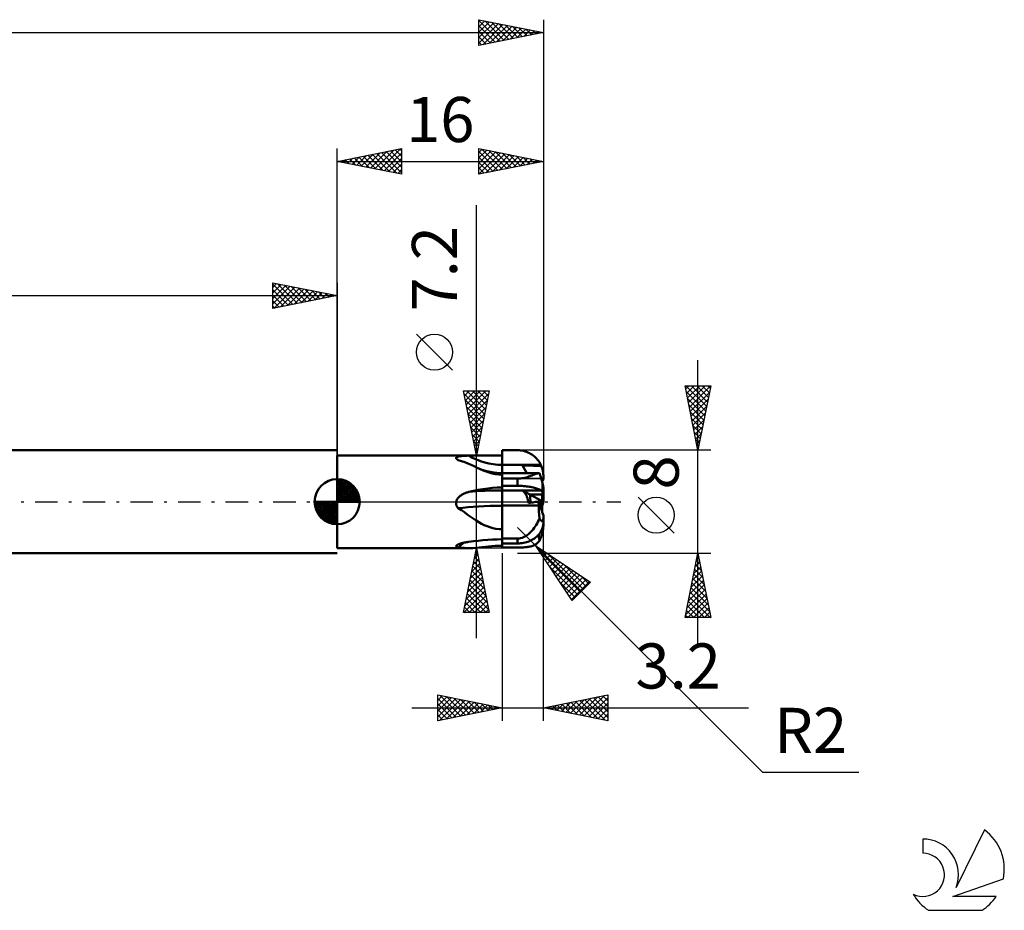
# Model space of a CAD drawing. Units: millimetres. Extents: x -17 to 136, y -32 to 41.
# Drawn here: x 59 to 136, y -32 to 37 of the extents above; entities that cross this region are included whole.
import ezdxf
from ezdxf.enums import TextEntityAlignment as Align

# ---------------------------------------------------------------- set-up
doc = ezdxf.new("R2010")
doc.units = ezdxf.units.MM
doc.header["$LTSCALE"] = 4.35
doc.linetypes.add('LONGDASH_DASH', pattern=[0.85, 0.4, -0.2, 0.05, -0.2])
for name, color, linetype in [('1', 4, 'CONTINUOUS'), ('2', 7, 'CONTINUOUS'), ('4', 2, 'LONGDASH_DASH'), ('CUT', 1, 'CONTINUOUS'), ('NOCUT', 7, 'CONTINUOUS'), ('SK1', 4, 'CONTINUOUS'), ('SK2', 7, 'CONTINUOUS'), ('SK4', 2, 'LONGDASH_DASH'), ('SK6', 5, 'CONTINUOUS')]:
    doc.layers.add(name, color=color, linetype=linetype)
doc.styles.get("Standard").update_dxf_attribs({"font": 'Monospac821 BT'})

msp = doc.modelspace()

# ---------------------------------------------------------------- linework, layer by layer
at = {"layer": '1', "color": 4, "linetype": 'CONTINUOUS', "lineweight": 50}
for p, q in [((96.8, 4), (97.143, 4)), ((96.8, 3.838), (96.8, 4)), ((96.8, 3.675), (96.8, 3.838)), ((97.143, 4), (97.314, 4)), ((97.314, 4), (97.829, 4)), ((97.829, 4), (98, 4)), ((98.118, 3.996), (98, 4)), ((98.236, 3.986), (98.118, 3.996)), ((98.353, 3.969), (98.236, 3.986)), ((98.469, 3.944), (98.353, 3.969)), ((98.584, 3.913), (98.469, 3.944)), ((98.696, 3.875), (98.584, 3.913)), ((98.805, 3.831), (98.696, 3.875)), ((98.912, 3.78), (98.805, 3.831)), ((84, 3.6), (96.8, 3.6)), ((84, -3.6), (84, 3.6)), ((93.226, 3.39), (93.228, 3.405)), ((93.228, 3.375), (93.226, 3.39)), ((93.228, 3.405), (93.234, 3.419)), ((93.233, 3.359), (93.228, 3.375)), ((93.243, 3.343), (93.233, 3.359)), ((93.234, 3.419), (93.243, 3.433)), ((93.243, 3.433), (93.256, 3.445)), ((93.256, 3.327), (93.243, 3.343)), ((93.256, 3.445), (93.272, 3.457)), ((93.273, 3.311), (93.256, 3.327)), ((93.272, 3.457), (93.291, 3.469)), ((93.289, 3.297), (93.273, 3.311)), ((93.308, 3.284), (93.289, 3.297)), ((93.291, 3.469), (93.313, 3.479)), ((93.328, 3.27), (93.308, 3.284)), ((93.313, 3.479), (93.337, 3.489)), ((93.35, 3.257), (93.328, 3.27)), ((93.337, 3.489), (93.364, 3.498)), ((93.374, 3.245), (93.35, 3.257)), ((93.364, 3.498), (93.392, 3.506)), ((93.4, 3.232), (93.374, 3.245)), ((93.392, 3.506), (93.422, 3.513)), ((93.655, 3.155), (93.4, 3.232)), ((93.422, 3.513), (93.455, 3.521)), ((93.455, 3.521), (93.489, 3.527)), ((93.489, 3.527), (93.526, 3.534)), ((93.526, 3.534), (93.566, 3.539)), ((93.566, 3.539), (93.608, 3.545)), ((93.608, 3.545), (93.651, 3.55)), ((93.651, 3.55), (93.698, 3.554)), ((93.901, 3.068), (93.655, 3.155)), ((93.698, 3.554), (93.746, 3.559)), ((93.746, 3.559), (93.796, 3.563)), ((93.796, 3.563), (93.846, 3.566)), ((93.846, 3.566), (93.898, 3.569)), ((93.898, 3.569), (93.95, 3.572)), ((94.145, 2.972), (93.901, 3.068)), ((93.95, 3.572), (94.003, 3.574)), ((94.003, 3.574), (94.056, 3.577)), ((94.056, 3.577), (94.11, 3.578)), ((94.11, 3.578), (94.164, 3.58)), ((94.164, 3.58), (94.219, 3.582)), ((94.219, 3.582), (94.581, 3.59)), ((94.581, 3.59), (94.946, 3.595)), ((94.946, 3.595), (95.313, 3.598)), ((95.313, 3.598), (95.683, 3.599)), ((95.683, 3.599), (96.054, 3.6)), ((96.054, 3.6), (96.427, 3.6)), ((96.427, 3.6), (96.8, 3.6)), ((96.8, 3.513), (96.8, 3.675)), ((96.8, -0.281), (96.8, 3.6)), ((96.8, 3.351), (96.8, 3.513)), ((96.8, 3.189), (96.8, 3.351)), ((96.8, 3.026), (96.8, 3.189)), ((99.015, 3.723), (98.912, 3.78)), ((99.115, 3.66), (99.015, 3.723)), ((99.211, 3.592), (99.115, 3.66)), ((99.303, 3.517), (99.211, 3.592)), ((99.391, 3.437), (99.303, 3.517)), ((99.473, 3.353), (99.391, 3.437)), ((99.551, 3.263), (99.473, 3.353)), ((99.623, 3.169), (99.551, 3.263)), ((99.689, 3.071), (99.623, 3.169)), ((99.749, 2.969), (99.689, 3.071)), ((94.39, 2.864), (94.145, 2.972)), ((94.631, 2.753), (94.39, 2.864)), ((94.862, 2.644), (94.631, 2.753)), ((95.046, 2.562), (94.861, 2.644)), ((95.091, 2.538), (94.862, 2.644)), ((95.238, 2.487), (95.046, 2.562)), ((95.318, 2.437), (95.091, 2.538)), ((95.61, 2.371), (95.238, 2.487)), ((95.55, 2.345), (95.318, 2.437)), ((95.788, 2.263), (95.55, 2.345)), ((95.999, 2.286), (95.61, 2.371)), ((96.8, 2.864), (96.8, 3.026)), ((96.8, 2.864), (98.302, 2.864)), ((96.8, 2.826), (96.8, 2.864)), ((96.8, 2.787), (96.8, 2.826)), ((96.8, 2.749), (96.8, 2.787)), ((96.8, 2.712), (96.8, 2.749)), ((96.8, 2.674), (96.8, 2.712)), ((96.8, 2.637), (96.8, 2.674)), ((96.8, 2.6), (96.8, 2.637)), ((96.8, 2.564), (96.8, 2.6)), ((96.8, 2.528), (96.8, 2.564)), ((96.8, 2.493), (96.8, 2.528)), ((96.8, 2.459), (96.8, 2.493)), ((96.8, 2.426), (96.8, 2.459)), ((96.8, 2.393), (96.8, 2.426)), ((96.8, 2.361), (96.8, 2.393)), ((96.8, 2.331), (96.8, 2.361)), ((96.8, 2.301), (96.8, 2.331)), ((96.8, 2.273), (96.8, 2.301)), ((98.802, 2.864), (98.302, 2.864)), ((98.409, 2.756), (98.377, 2.81)), ((98.718, 2.221), (98.377, 2.81)), ((98.589, 2.808), (98.377, 2.81)), ((98.44, 2.702), (98.409, 2.756)), ((98.471, 2.649), (98.44, 2.702)), ((98.501, 2.596), (98.471, 2.649)), ((98.531, 2.544), (98.501, 2.596)), ((98.561, 2.493), (98.531, 2.544)), ((98.589, 2.443), (98.561, 2.493)), ((98.803, 2.805), (98.589, 2.808)), ((98.617, 2.395), (98.589, 2.443)), ((98.644, 2.348), (98.617, 2.395)), ((98.67, 2.303), (98.644, 2.348)), ((98.694, 2.261), (98.67, 2.303)), ((98.802, 2.864), (99.804, 2.864)), ((99.016, 2.803), (98.803, 2.805)), ((99.227, 2.8), (99.016, 2.803)), ((99.435, 2.798), (99.227, 2.8)), ((99.639, 2.796), (99.435, 2.798)), ((99.836, 2.794), (99.639, 2.796)), ((99.804, 2.864), (99.749, 2.969)), ((99.808, 2.854), (99.804, 2.864)), ((99.813, 2.844), (99.808, 2.854)), ((99.818, 2.834), (99.813, 2.844)), ((99.822, 2.824), (99.818, 2.834)), ((99.827, 2.814), (99.822, 2.824)), ((99.831, 2.804), (99.827, 2.814)), ((99.836, 2.794), (99.831, 2.804)), ((99.863, 2.728), (99.836, 2.794)), ((99.888, 2.659), (99.863, 2.728)), ((99.912, 2.588), (99.888, 2.659)), ((99.932, 2.515), (99.912, 2.588)), ((99.951, 2.441), (99.932, 2.515)), ((99.966, 2.366), (99.951, 2.441)), ((99.979, 2.291), (99.966, 2.366)), ((96.032, 2.194), (95.788, 2.263)), ((96.397, 2.233), (95.999, 2.286)), ((96.283, 2.142), (96.032, 2.194)), ((96.54, 2.109), (96.283, 2.142)), ((96.8, 2.215), (96.397, 2.233)), ((96.8, 2.098), (96.54, 2.109)), ((96.8, 2.245), (96.8, 2.273)), ((96.8, 2.241), (96.8, 2.245)), ((96.8, 2.237), (96.8, 2.241)), ((96.8, 2.233), (96.8, 2.237)), ((96.8, 2.228), (96.8, 2.233)), ((96.8, 2.224), (96.8, 2.228)), ((96.8, 2.22), (96.8, 2.224)), ((96.8, 2.22), (97.283, 2.22)), ((96.8, 1.792), (96.8, 2.22)), ((96.8, 1.792), (97.829, 1.792)), ((97.283, 2.22), (97.767, 2.22)), ((97.767, 2.22), (98.252, 2.22)), ((97.829, 1.792), (98, 1.792)), ((98, 1.792), (98.117, 1.796)), ((98, 1.235), (98, 1.792)), ((98.117, 1.796), (98.233, 1.805)), ((98.233, 1.805), (98.346, 1.82)), ((98.252, 2.22), (98.734, 2.221)), ((98.346, 1.82), (98.455, 1.84)), ((98.455, 1.84), (98.561, 1.864)), ((98.561, 1.864), (98.663, 1.891)), ((98.663, 1.891), (98.76, 1.92)), ((98.718, 2.221), (98.694, 2.261)), ((98.734, 2.221), (99.214, 2.221)), ((98.76, 1.92), (98.855, 1.951)), ((98.855, 1.951), (98.948, 1.984)), ((98.948, 1.984), (99.038, 2.017)), ((99.038, 2.017), (99.125, 2.049)), ((99.125, 2.049), (99.21, 2.081)), ((99.21, 2.081), (99.291, 2.111)), ((99.214, 2.221), (99.693, 2.221)), ((99.291, 2.111), (99.369, 2.139)), ((99.369, 2.139), (99.444, 2.164)), ((99.444, 2.164), (99.514, 2.185)), ((99.514, 2.185), (99.581, 2.201)), ((99.581, 2.201), (99.643, 2.213)), ((99.643, 2.213), (99.701, 2.22)), ((99.694, 2.221), (99.693, 2.221)), ((99.696, 2.221), (99.694, 2.221)), ((99.697, 2.22), (99.696, 2.221)), ((99.698, 2.22), (99.697, 2.22)), ((99.7, 2.22), (99.698, 2.22)), ((99.701, 2.22), (99.7, 2.22)), ((99.717, 2.173), (99.701, 2.22)), ((99.732, 2.126), (99.717, 2.173)), ((99.748, 2.079), (99.732, 2.126)), ((99.762, 2.034), (99.748, 2.079)), ((99.777, 1.988), (99.762, 2.034)), ((99.792, 1.942), (99.777, 1.988)), ((99.807, 1.894), (99.792, 1.942)), ((99.822, 1.845), (99.807, 1.894)), ((99.837, 1.796), (99.822, 1.845)), ((99.835, 1.8), (100, 1.8)), ((99.851, 1.747), (99.837, 1.796)), ((99.866, 1.698), (99.851, 1.747)), ((99.879, 1.651), (99.866, 1.698)), ((99.892, 1.604), (99.879, 1.651)), ((99.905, 1.56), (99.892, 1.604)), ((99.9, 1.578), (99.9, 1.8)), ((99.917, 1.515), (99.905, 1.56)), ((99.988, 2.217), (99.979, 2.291)), ((99.995, 2.143), (99.988, 2.217)), ((99.999, 2.071), (99.995, 2.143)), ((100, 2), (99.999, 2.071)), ((100, 1.716), (100, 2)), ((94.219, 0.763), (94.581, 0.849)), ((94.581, 0.849), (94.946, 0.925)), ((94.946, 0.925), (95.313, 0.989)), ((95.313, 0.989), (95.683, 1.04)), ((95.683, 1.04), (96.054, 1.077)), ((96.054, 1.077), (96.427, 1.1)), ((96.427, 1.1), (96.8, 1.108)), ((96.8, 1.235), (97.143, 1.235)), ((96.8, 1.184), (96.8, 1.235)), ((96.8, 1.134), (96.8, 1.184)), ((96.8, 1.084), (96.8, 1.134)), ((96.8, 1.034), (96.8, 1.084)), ((96.8, 0.984), (96.8, 1.034)), ((96.8, 0.934), (96.8, 0.984)), ((96.8, 0.883), (96.8, 0.934)), ((96.8, 0.883), (97.3, 0.883)), ((96.8, 0.871), (96.8, 0.883)), ((96.8, 0.856), (96.8, 0.871)), ((96.8, 0.841), (96.8, 0.856)), ((96.8, 0.823), (96.8, 0.841)), ((96.8, 0.804), (96.8, 0.823)), ((96.8, 0.784), (96.8, 0.804)), ((96.8, 0.762), (96.8, 0.784)), ((97.143, 1.235), (97.314, 1.235)), ((97.3, 0.883), (97.801, 0.884)), ((97.314, 1.235), (97.657, 1.235)), ((97.657, 1.235), (97.829, 1.235)), ((97.801, 0.884), (98.302, 0.884)), ((97.829, 1.235), (98, 1.235)), ((98.118, 1.234), (98, 1.235)), ((98.236, 1.23), (98.118, 1.234)), ((98.353, 1.225), (98.236, 1.23)), ((98.302, 0.884), (99.804, 0.884)), ((98.469, 1.218), (98.353, 1.225)), ((98.405, 0.846), (98.377, 0.866)), ((98.961, 0.554), (98.377, 0.866)), ((98.589, 0.865), (98.377, 0.866)), ((98.433, 0.824), (98.405, 0.846)), ((98.461, 0.8), (98.433, 0.824)), ((98.489, 0.773), (98.461, 0.8)), ((98.584, 1.208), (98.469, 1.218)), ((98.516, 0.744), (98.489, 0.773)), ((98.696, 1.196), (98.584, 1.208)), ((98.803, 0.864), (98.589, 0.865)), ((98.805, 1.182), (98.696, 1.196)), ((99.016, 0.863), (98.803, 0.864)), ((98.912, 1.167), (98.805, 1.182)), ((99.015, 1.149), (98.912, 1.167)), ((99.115, 1.13), (99.015, 1.149)), ((99.227, 0.862), (99.016, 0.863)), ((99.211, 1.109), (99.115, 1.13)), ((99.303, 1.086), (99.211, 1.109)), ((99.435, 0.861), (99.227, 0.862)), ((99.391, 1.061), (99.303, 1.086)), ((99.473, 1.035), (99.391, 1.061)), ((99.639, 0.86), (99.435, 0.861)), ((99.551, 1.007), (99.473, 1.035)), ((99.623, 0.978), (99.551, 1.007)), ((99.689, 0.948), (99.623, 0.978)), ((99.836, 0.859), (99.639, 0.86)), ((99.749, 0.916), (99.689, 0.948)), ((99.804, 0.884), (99.749, 0.916)), ((99.809, 0.881), (99.804, 0.884)), ((99.813, 0.877), (99.809, 0.881)), ((99.818, 0.874), (99.813, 0.877)), ((99.822, 0.871), (99.818, 0.874)), ((99.827, 0.867), (99.822, 0.871)), ((99.831, 0.863), (99.827, 0.867)), ((99.836, 0.859), (99.831, 0.863)), ((99.863, 0.839), (99.836, 0.859)), ((99.888, 0.818), (99.863, 0.839)), ((99.912, 0.796), (99.888, 0.818)), ((99.932, 0.774), (99.912, 0.796)), ((99.929, 1.469), (99.917, 1.515)), ((99.941, 1.424), (99.929, 1.469)), ((99.951, 0.751), (99.932, 0.774)), ((99.951, 1.382), (99.941, 1.424)), ((99.961, 1.343), (99.951, 1.382)), ((99.97, 1.303), (99.961, 1.343)), ((99.978, 1.266), (99.97, 1.303)), ((99.985, 1.233), (99.978, 1.266)), ((99.99, 1.203), (99.985, 1.233)), ((99.995, 1.174), (99.99, 1.203)), ((99.998, 1.15), (99.995, 1.174)), ((99.999, 1.13), (99.998, 1.15)), ((100, 1.113), (99.999, 1.13)), ((100, 0.615), (100, 1.113)), ((93.232, -0.029), (93.237, 0)), ((93.237, 0), (93.249, 0.049)), ((93.249, 0.049), (93.265, 0.096)), ((93.265, 0.096), (93.285, 0.143)), ((93.285, 0.143), (93.309, 0.187)), ((93.309, 0.187), (93.335, 0.23)), ((93.335, 0.23), (93.364, 0.272)), ((93.364, 0.272), (93.396, 0.311)), ((93.396, 0.311), (93.43, 0.349)), ((93.43, 0.349), (93.467, 0.385)), ((93.467, 0.385), (93.507, 0.421)), ((93.507, 0.421), (93.55, 0.456)), ((93.55, 0.456), (93.596, 0.49)), ((93.596, 0.49), (93.644, 0.523)), ((93.644, 0.523), (93.696, 0.555)), ((93.696, 0.555), (93.75, 0.585)), ((93.75, 0.585), (93.805, 0.613)), ((93.805, 0.613), (93.862, 0.64)), ((93.862, 0.64), (93.92, 0.665)), ((93.92, 0.665), (93.978, 0.688)), ((93.978, 0.688), (94.038, 0.709)), ((94.038, 0.709), (94.098, 0.729)), ((94.098, 0.729), (94.158, 0.746)), ((94.158, 0.746), (94.219, 0.763)), ((96.8, 0.739), (96.8, 0.762)), ((96.8, 0.715), (96.8, 0.739)), ((96.8, 0.689), (96.8, 0.715)), ((96.8, 0.662), (96.8, 0.689)), ((96.8, 0.634), (96.8, 0.662)), ((96.8, 0.605), (96.8, 0.634)), ((96.8, 0.575), (96.8, 0.605)), ((96.8, 0.543), (96.8, 0.575)), ((96.8, 0.511), (96.8, 0.543)), ((96.8, 0.478), (96.8, 0.511)), ((96.8, 0.444), (96.8, 0.478)), ((96.8, 0.409), (96.8, 0.444)), ((96.8, 0.374), (96.8, 0.409)), ((96.8, 0.338), (96.8, 0.374)), ((96.8, 0.301), (96.8, 0.338)), ((96.8, 0.264), (96.8, 0.301)), ((96.8, 0.227), (96.8, 0.264)), ((96.8, 0.184), (96.8, 0.227)), ((96.8, 0.141), (96.8, 0.184)), ((96.8, 0.098), (96.8, 0.141)), ((96.8, 0.055), (96.8, 0.098)), ((96.8, 0.011), (96.8, 0.055)), ((96.8, -0.032), (96.8, 0.011)), ((98.542, 0.713), (98.516, 0.744)), ((98.568, 0.679), (98.542, 0.713)), ((98.594, 0.643), (98.568, 0.679)), ((98.619, 0.604), (98.594, 0.643)), ((98.643, 0.564), (98.619, 0.604)), ((98.666, 0.521), (98.643, 0.564)), ((98.688, 0.477), (98.666, 0.521)), ((98.709, 0.431), (98.688, 0.477)), ((98.729, 0.382), (98.709, 0.431)), ((98.748, 0.333), (98.729, 0.382)), ((98.765, 0.282), (98.748, 0.333)), ((98.781, 0.23), (98.765, 0.282)), ((98.796, 0.176), (98.781, 0.23)), ((98.808, 0.122), (98.796, 0.176)), ((98.819, 0.067), (98.808, 0.122)), ((98.828, 0.012), (98.819, 0.067)), ((98.835, -0.043), (98.828, 0.012)), ((99.9, 0.053), (98.961, 0.554)), ((100, 0.554), (98.961, 0.554)), ((99.9, 0.554), (98.961, 0.554)), ((99.393, -0.013), (99.503, 0.004)), ((99.503, 0.004), (99.613, 0.021)), ((99.613, 0.021), (99.7, 0.022)), ((99.621, -0.023), (99.613, 0.021)), ((99.7, 0.022), (99.9, 0.024)), ((99.9, 0.053), (99.9, 0.554)), ((99.9, 0.024), (99.9, 0.053)), ((99.9, -0.782), (99.9, 0.024)), ((99.966, 0.728), (99.951, 0.751)), ((99.979, 0.705), (99.966, 0.728)), ((99.988, 0.682), (99.979, 0.705)), ((99.995, 0.659), (99.988, 0.682)), ((99.999, 0.637), (99.995, 0.659)), ((100, 0.615), (99.999, 0.637)), ((100, 0.554), (100, 0.615)), ((100, 0.012), (100, 0.554)), ((93.226, -0.087), (93.228, -0.058)), ((93.226, -0.117), (93.226, -0.087)), ((93.228, -0.146), (93.226, -0.117)), ((93.228, -0.058), (93.232, -0.029)), ((93.231, -0.175), (93.228, -0.146)), ((93.235, -0.204), (93.231, -0.175)), ((93.242, -0.232), (93.235, -0.204)), ((93.249, -0.26), (93.242, -0.232)), ((93.259, -0.288), (93.249, -0.26)), ((93.27, -0.315), (93.259, -0.288)), ((93.282, -0.342), (93.27, -0.315)), ((93.295, -0.368), (93.282, -0.342)), ((93.31, -0.393), (93.295, -0.368)), ((93.326, -0.418), (93.31, -0.393)), ((93.343, -0.441), (93.326, -0.418)), ((93.361, -0.464), (93.343, -0.441)), ((93.38, -0.487), (93.361, -0.464)), ((93.4, -0.508), (93.38, -0.487)), ((93.64, -0.663), (93.4, -0.508)), ((93.871, -0.821), (93.64, -0.663)), ((96.8, -0.074), (96.8, -0.032)), ((96.8, -0.117), (96.8, -0.074)), ((96.8, -0.159), (96.8, -0.117)), ((96.8, -0.201), (96.8, -0.159)), ((96.8, -0.242), (96.8, -0.201)), ((96.8, -0.282), (96.8, -0.242)), ((96.8, -0.282), (97.275, -0.282)), ((96.8, -0.283), (96.8, -0.282)), ((96.8, -0.282), (96.8, -0.282)), ((96.8, -0.284), (96.8, -0.283)), ((96.8, -0.283), (96.8, -0.283)), ((96.8, -0.285), (96.8, -0.284)), ((96.8, -0.284), (96.8, -0.284)), ((96.8, -0.305), (96.8, -0.285)), ((96.8, -0.286), (96.8, -0.285)), ((96.8, -0.286), (97.274, -0.286)), ((96.8, -0.374), (96.8, -0.286)), ((96.8, -2.134), (96.8, -0.305)), ((96.8, -0.465), (96.8, -0.374)), ((96.8, -0.558), (96.8, -0.465)), ((96.8, -0.654), (96.8, -0.558)), ((96.8, -0.751), (96.8, -0.654)), ((96.8, -0.85), (96.8, -0.751)), ((97.274, -0.286), (97.748, -0.286)), ((97.275, -0.282), (97.751, -0.282)), ((97.748, -0.286), (98.222, -0.285)), ((97.751, -0.282), (98.226, -0.281)), ((98.222, -0.285), (98.697, -0.285)), ((98.226, -0.281), (99.177, -0.281)), ((98.697, -0.285), (99.171, -0.285)), ((98.84, -0.098), (98.835, -0.043)), ((98.84, -0.098), (98.951, -0.081)), ((98.951, -0.081), (99.062, -0.064)), ((99.062, -0.064), (99.172, -0.047)), ((99.171, -0.285), (99.645, -0.285)), ((99.172, -0.047), (99.283, -0.03)), ((99.177, -0.281), (99.653, -0.281)), ((99.283, -0.03), (99.393, -0.013)), ((99.628, -0.067), (99.621, -0.023)), ((99.634, -0.111), (99.628, -0.067)), ((99.64, -0.154), (99.634, -0.111)), ((99.645, -0.197), (99.64, -0.154)), ((99.644, -0.369), (99.645, -0.285)), ((99.645, -0.455), (99.644, -0.369)), ((99.649, -0.24), (99.645, -0.197)), ((99.645, -0.285), (99.646, -0.285)), ((99.647, -0.543), (99.645, -0.455)), ((99.646, -0.285), (99.647, -0.284)), ((99.647, -0.284), (99.648, -0.284)), ((99.649, -0.633), (99.647, -0.543)), ((99.648, -0.284), (99.65, -0.283)), ((99.653, -0.281), (99.649, -0.24)), ((99.653, -0.725), (99.649, -0.633)), ((99.65, -0.283), (99.651, -0.282)), ((99.651, -0.282), (99.652, -0.282)), ((99.652, -0.282), (99.653, -0.281)), ((99.658, -0.818), (99.653, -0.725)), ((94.099, -0.982), (93.871, -0.821)), ((94.329, -1.146), (94.099, -0.982)), ((94.557, -1.306), (94.329, -1.146)), ((94.777, -1.452), (94.557, -1.306)), ((94.991, -1.586), (94.777, -1.452)), ((96.8, -0.951), (96.8, -0.85)), ((96.8, -1.054), (96.8, -0.951)), ((96.8, -1.158), (96.8, -1.054)), ((96.8, -1.263), (96.8, -1.158)), ((96.8, -1.37), (96.8, -1.263)), ((96.8, -1.477), (96.8, -1.37)), ((96.8, -1.59), (96.8, -1.477)), ((99.58, -1.562), (99.643, -1.435)), ((99.643, -1.435), (99.701, -1.306)), ((99.665, -0.913), (99.658, -0.818)), ((99.672, -1.009), (99.665, -0.913)), ((99.681, -1.107), (99.672, -1.009)), ((99.69, -1.206), (99.681, -1.107)), ((99.701, -1.306), (99.69, -1.206)), ((99.717, -1.331), (99.701, -1.306)), ((99.732, -1.355), (99.717, -1.331)), ((99.748, -1.377), (99.732, -1.355)), ((99.762, -1.398), (99.748, -1.377)), ((99.777, -1.417), (99.762, -1.398)), ((99.792, -1.434), (99.777, -1.417)), ((99.807, -1.45), (99.792, -1.434)), ((99.822, -1.465), (99.807, -1.45)), ((99.837, -1.478), (99.822, -1.465)), ((99.851, -1.489), (99.837, -1.478)), ((99.866, -1.497), (99.851, -1.489)), ((99.879, -1.503), (99.866, -1.497)), ((99.892, -1.506), (99.879, -1.503)), ((99.905, -1.507), (99.892, -1.506)), ((99.905, -1.507), (99.917, -1.506)), ((99.917, -1.506), (99.929, -1.501)), ((99.929, -1.501), (99.941, -1.493)), ((99.941, -1.493), (99.951, -1.483)), ((99.951, -1.483), (99.961, -1.469)), ((99.961, -1.469), (99.97, -1.452)), ((99.97, -1.452), (99.978, -1.43)), ((99.978, -1.43), (99.985, -1.406)), ((99.985, -1.406), (99.99, -1.379)), ((99.99, -1.379), (99.995, -1.347)), ((99.995, -1.347), (99.998, -1.312)), ((99.998, -1.312), (99.999, -1.276)), ((99.999, -1.276), (100, -1.237)), ((100, -1.237), (100, -1.068)), ((100, -1.62), (100, -1.237)), ((95.202, -1.706), (94.991, -1.586)), ((95.415, -1.813), (95.202, -1.706)), ((95.632, -1.907), (95.415, -1.813)), ((95.856, -1.986), (95.632, -1.907)), ((96.084, -2.049), (95.856, -1.986)), ((96.319, -2.095), (96.084, -2.049)), ((96.558, -2.124), (96.319, -2.095)), ((96.8, -2.134), (96.558, -2.124)), ((96.8, -1.703), (96.8, -1.59)), ((96.8, -1.817), (96.8, -1.703)), ((96.8, -1.932), (96.8, -1.817)), ((96.8, -2.047), (96.8, -1.932)), ((96.8, -2.162), (96.8, -2.047)), ((96.8, -2.915), (96.8, -2.134)), ((96.8, -2.277), (96.8, -2.162)), ((96.8, -2.392), (96.8, -2.277)), ((99.038, -2.338), (99.125, -2.243)), ((99.125, -2.243), (99.209, -2.143)), ((99.209, -2.143), (99.291, -2.036)), ((99.291, -2.036), (99.369, -1.923)), ((99.369, -1.923), (99.443, -1.807)), ((99.443, -1.807), (99.514, -1.686)), ((99.514, -1.686), (99.58, -1.562)), ((99.818, -2.294), (99.822, -2.286)), ((99.822, -2.286), (99.827, -2.278)), ((99.827, -2.278), (99.831, -2.27)), ((99.831, -2.27), (99.836, -2.262)), ((99.836, -2.263), (99.863, -2.209)), ((99.863, -2.209), (99.888, -2.154)), ((99.888, -2.154), (99.912, -2.096)), ((99.912, -2.096), (99.932, -2.037)), ((99.932, -2.037), (99.951, -1.977)), ((99.951, -1.977), (99.966, -1.917)), ((99.951, -2.298), (99.961, -2.251)), ((99.961, -2.251), (99.97, -2.201)), ((99.966, -1.917), (99.979, -1.856)), ((99.97, -2.201), (99.978, -2.15)), ((99.978, -2.15), (99.985, -2.102)), ((99.979, -1.856), (99.988, -1.795)), ((99.985, -2.102), (99.99, -2.055)), ((99.988, -1.795), (99.995, -1.736)), ((99.99, -2.055), (99.995, -2.007)), ((99.995, -1.736), (99.999, -1.677)), ((99.995, -2.007), (99.998, -1.961)), ((99.998, -1.961), (99.999, -1.919)), ((99.999, -1.677), (100, -1.62)), ((99.999, -1.919), (100, -1.877)), ((100, -1.708), (100, -1.62)), ((100, -1.877), (100, -1.708)), ((94.581, -3.065), (94.946, -3.023)), ((94.946, -3.023), (95.313, -2.986)), ((95.313, -2.986), (95.683, -2.956)), ((95.683, -2.956), (96.054, -2.934)), ((96.054, -2.934), (96.427, -2.92)), ((96.427, -2.92), (96.8, -2.915)), ((96.8, -2.507), (96.8, -2.392)), ((96.8, -2.621), (96.8, -2.507)), ((96.8, -2.734), (96.8, -2.621)), ((96.8, -2.847), (96.8, -2.734)), ((97, -2.847), (96.8, -2.847)), ((96.8, -3.237), (96.8, -2.847)), ((96.8, -3.417), (96.8, -2.915)), ((97.2, -2.847), (97, -2.847)), ((98, -2.847), (97.2, -2.847)), ((98, -2.847), (98.117, -2.841)), ((98, -3.237), (98, -2.847)), ((98.117, -2.841), (98.232, -2.823)), ((98.232, -2.823), (98.345, -2.793)), ((98.345, -2.793), (98.455, -2.753)), ((98.455, -2.753), (98.561, -2.703)), ((98.561, -2.703), (98.663, -2.645)), ((98.663, -2.645), (98.76, -2.58)), ((98.76, -2.58), (98.855, -2.507)), ((98.855, -2.507), (98.948, -2.426)), ((98.912, -3.059), (99.015, -3.013)), ((98.948, -2.426), (99.038, -2.338)), ((99.015, -3.013), (99.115, -2.962)), ((99.115, -2.962), (99.211, -2.906)), ((99.211, -2.906), (99.303, -2.846)), ((99.303, -2.846), (99.391, -2.782)), ((99.391, -2.782), (99.473, -2.713)), ((99.473, -2.713), (99.551, -2.641)), ((99.551, -2.641), (99.623, -2.565)), ((99.623, -2.565), (99.689, -2.485)), ((99.654, -2.626), (99.649, -2.534)), ((99.653, -3.088), (99.701, -3.027)), ((99.66, -2.713), (99.654, -2.626)), ((99.668, -2.797), (99.66, -2.713)), ((99.678, -2.878), (99.668, -2.797)), ((99.689, -2.954), (99.678, -2.878)), ((99.689, -2.485), (99.749, -2.403)), ((99.701, -3.027), (99.689, -2.954)), ((99.701, -3.026), (99.717, -2.995)), ((99.717, -2.995), (99.732, -2.963)), ((99.732, -2.963), (99.748, -2.931)), ((99.748, -2.931), (99.762, -2.898)), ((99.749, -2.403), (99.804, -2.318)), ((99.762, -2.898), (99.777, -2.864)), ((99.777, -2.864), (99.792, -2.828)), ((99.792, -2.828), (99.807, -2.79)), ((99.804, -2.318), (99.809, -2.31)), ((99.807, -2.79), (99.822, -2.751)), ((99.809, -2.31), (99.813, -2.302)), ((99.813, -2.302), (99.818, -2.294)), ((99.822, -2.751), (99.837, -2.709)), ((99.837, -2.709), (99.851, -2.667)), ((99.851, -2.667), (99.866, -2.623)), ((99.866, -2.623), (99.879, -2.579)), ((99.879, -2.579), (99.892, -2.535)), ((99.892, -2.535), (99.905, -2.492)), ((99.905, -2.492), (99.917, -2.445)), ((99.917, -2.445), (99.929, -2.397)), ((99.929, -2.397), (99.941, -2.347)), ((99.941, -2.347), (99.951, -2.298)), ((84, -3.6), (94.282, -3.6)), ((93.226, -3.459), (93.227, -3.445)), ((93.23, -3.472), (93.226, -3.459)), ((93.227, -3.445), (93.233, -3.431)), ((93.238, -3.484), (93.23, -3.472)), ((93.233, -3.431), (93.242, -3.416)), ((93.25, -3.496), (93.238, -3.484)), ((93.242, -3.416), (93.256, -3.401)), ((93.266, -3.506), (93.25, -3.496)), ((93.256, -3.401), (93.272, -3.387)), ((93.287, -3.516), (93.266, -3.506)), ((93.272, -3.387), (93.291, -3.373)), ((93.311, -3.525), (93.287, -3.516)), ((93.291, -3.373), (93.312, -3.359)), ((93.338, -3.533), (93.311, -3.525)), ((93.312, -3.359), (93.337, -3.345)), ((93.337, -3.345), (93.363, -3.331)), ((93.368, -3.54), (93.338, -3.533)), ((93.363, -3.331), (93.391, -3.317)), ((93.4, -3.547), (93.368, -3.54)), ((93.391, -3.317), (93.421, -3.304)), ((93.552, -3.562), (93.4, -3.547)), ((93.421, -3.304), (93.454, -3.29)), ((93.454, -3.29), (93.489, -3.277)), ((93.489, -3.277), (93.526, -3.264)), ((93.526, -3.264), (93.565, -3.25)), ((93.701, -3.575), (93.552, -3.562)), ((93.565, -3.25), (93.607, -3.237)), ((93.607, -3.237), (93.651, -3.224)), ((93.651, -3.224), (93.697, -3.211)), ((93.697, -3.211), (93.745, -3.199)), ((93.846, -3.586), (93.701, -3.575)), ((93.745, -3.199), (93.795, -3.186)), ((93.795, -3.186), (93.846, -3.175)), ((93.846, -3.175), (93.897, -3.164)), ((93.99, -3.593), (93.846, -3.586)), ((93.897, -3.164), (93.95, -3.154)), ((93.95, -3.154), (94.003, -3.144)), ((94.134, -3.598), (93.99, -3.593)), ((94.003, -3.144), (94.056, -3.135)), ((94.056, -3.135), (94.11, -3.126)), ((94.11, -3.126), (94.164, -3.118)), ((94.278, -3.6), (94.134, -3.598)), ((94.164, -3.118), (94.219, -3.11)), ((94.219, -3.11), (94.581, -3.065)), ((94.278, -3.6), (94.536, -3.595)), ((94.536, -3.595), (94.782, -3.581)), ((94.782, -3.581), (95.022, -3.561)), ((95.022, -3.561), (95.259, -3.536)), ((95.259, -3.536), (95.499, -3.508)), ((95.499, -3.508), (95.746, -3.481)), ((95.746, -3.481), (96, -3.456)), ((96, -3.456), (96.261, -3.435)), ((96.261, -3.435), (96.529, -3.422)), ((96.529, -3.422), (96.8, -3.417)), ((96.8, -3.237), (97.657, -3.237)), ((96.8, -3.27), (96.8, -3.237)), ((96.8, -3.302), (96.8, -3.27)), ((96.8, -3.332), (96.8, -3.302)), ((96.8, -3.36), (96.8, -3.332)), ((96.8, -3.386), (96.8, -3.36)), ((96.8, -3.411), (96.8, -3.386)), ((96.8, -3.445), (96.8, -3.411)), ((96.8, -3.475), (96.8, -3.445)), ((96.8, -3.5), (96.8, -3.475)), ((96.8, -3.522), (96.8, -3.5)), ((96.8, -3.539), (96.8, -3.522)), ((96.8, -3.552), (96.8, -3.539)), ((97.143, -3.552), (96.8, -3.552)), ((97.314, -3.552), (97.143, -3.552)), ((97.486, -3.552), (97.314, -3.552)), ((97.657, -3.552), (97.486, -3.552)), ((97.657, -3.237), (97.829, -3.237)), ((98, -3.552), (97.657, -3.552)), ((97.829, -3.237), (98, -3.237)), ((98, -3.237), (98.118, -3.234)), ((98, -3.552), (98.097, -3.552)), ((98.097, -3.552), (98.192, -3.55)), ((98.118, -3.234), (98.236, -3.226)), ((98.192, -3.55), (98.286, -3.548)), ((98.236, -3.226), (98.353, -3.211)), ((98.286, -3.548), (98.379, -3.545)), ((98.353, -3.211), (98.469, -3.192)), ((98.379, -3.545), (98.469, -3.541)), ((98.469, -3.192), (98.584, -3.166)), ((98.469, -3.541), (98.557, -3.535)), ((98.557, -3.535), (98.641, -3.528)), ((98.584, -3.166), (98.696, -3.136)), ((98.641, -3.528), (98.723, -3.52)), ((98.696, -3.136), (98.805, -3.1)), ((98.723, -3.52), (98.802, -3.509)), ((98.802, -3.509), (98.88, -3.496)), ((98.805, -3.1), (98.912, -3.059)), ((98.88, -3.496), (98.956, -3.481)), ((98.956, -3.481), (99.03, -3.464)), ((99.03, -3.464), (99.103, -3.443)), ((99.103, -3.443), (99.173, -3.419)), ((99.173, -3.419), (99.242, -3.392)), ((99.242, -3.392), (99.308, -3.361)), ((99.308, -3.361), (99.372, -3.326)), ((99.372, -3.326), (99.434, -3.287)), ((99.434, -3.287), (99.493, -3.244)), ((99.493, -3.244), (99.549, -3.196)), ((99.549, -3.196), (99.603, -3.144)), ((99.603, -3.144), (99.653, -3.088))]:
    msp.add_line(p, q, dxfattribs=at)
for centre, major_axis, ratio, start_param, end_param in [((96.812, 6.97), (-4.594, 0.008), 0.893802, 0.972494, 1.569703), ((100.177, 0), (0, 1.8), 0.324919, 0.30734, 0.493245), ((96.812, 0.191), (-4.594, 0.004), 0.150312, 4.715157, 5.312365), ((100, 0), (-0.444, 1.785), 0.526396, 1.127451, 1.479407), ((100.177, 0), (-0.368, 1.798), 0.252981, 1.506695, 2.154224), ((100.177, 0), (0.561, 1.799), 0.09158, 1.592531, 1.779729), ((96.811, -1.046), (-4.927, 0.004), 0.150312, 4.714779, 5.477178), ((100.177, 0), (0.368, 1.798), 0.252981, 3.508569, 3.514282), ((96.811, -7.055), (-4.927, 0.024), 0.9867, 5.363993, 5.481797)]:
    msp.add_ellipse(centre, major_axis=major_axis, ratio=ratio, start_param=start_param, end_param=end_param, dxfattribs=at)
at = {"layer": '2', "color": 7, "linetype": 'CONTINUOUS', "lineweight": 25}
for p, q in [((84, 0), (84, 27.425)), ((84, 26.425), (89, 27.425)), ((85.161, 26.193), (85.742, 26.773)), ((85.515, 26.122), (86.272, 26.879)), ((85.667, 26.758), (86.501, 25.925)), ((85.868, 26.051), (86.802, 26.985)), ((86.021, 26.829), (87.031, 25.819)), ((86.222, 25.981), (87.333, 27.092)), ((86.374, 26.9), (87.562, 25.713)), ((86.575, 25.91), (87.863, 27.198)), ((86.728, 26.971), (88.092, 25.607)), ((86.929, 25.839), (88.393, 27.304)), ((87.081, 27.041), (88.622, 25.501)), ((87.283, 25.768), (88.924, 27.41)), ((87.435, 27.112), (89, 25.547)), ((87.636, 25.698), (89, 27.062)), ((87.789, 27.183), (89, 25.971)), ((88.142, 27.253), (89, 26.396)), ((88.496, 27.324), (89, 26.82)), ((88.849, 27.395), (89, 27.244)), ((89, 27.425), (89, 25.425)), ((95, 25.425), (95, 27.425)), ((95, 27.425), (100, 26.425)), ((95, 27.122), (95.252, 27.375)), ((95, 26.698), (95.606, 27.304)), ((95, 26.274), (95.96, 27.233)), ((95, 27.184), (96.466, 25.718)), ((95, 25.849), (96.313, 27.162)), ((95, 25.425), (96.667, 27.092)), ((95, 26.76), (96.112, 25.647)), ((95.229, 27.379), (96.819, 25.789)), ((95.53, 25.531), (97.02, 27.021)), ((95.759, 27.273), (97.173, 25.86)), ((96.061, 25.637), (97.374, 26.95)), ((96.289, 27.167), (97.526, 25.93)), ((96.591, 25.743), (97.727, 26.88)), ((96.82, 27.061), (97.88, 26.001)), ((97.121, 25.849), (98.081, 26.809)), ((97.35, 26.955), (98.233, 26.072)), ((97.88, 26.849), (98.587, 26.142)), ((100, 27.425), (100, 2)), ((84, 26.425), (100, 26.425)), ((89, 25.425), (84, 26.425)), ((84.101, 26.405), (84.151, 26.455)), ((84.253, 26.476), (84.38, 26.349)), ((84.454, 26.334), (84.681, 26.561)), ((84.607, 26.546), (84.91, 26.243)), ((84.808, 26.263), (85.211, 26.667)), ((84.96, 26.617), (85.44, 26.137)), ((85.314, 26.688), (85.971, 26.031)), ((87.99, 25.627), (89, 26.637)), ((88.343, 25.556), (89, 26.213)), ((100, 26.425), (95, 25.425)), ((95, 26.335), (95.759, 25.577)), ((97.652, 25.955), (98.434, 26.738)), ((98.182, 26.061), (98.788, 26.667)), ((98.411, 26.743), (98.941, 26.213)), ((98.712, 26.167), (99.142, 26.597)), ((98.941, 26.637), (99.294, 26.284)), ((99.243, 26.274), (99.495, 26.526)), ((99.471, 26.531), (99.648, 26.355)), ((99.773, 26.38), (99.849, 26.455)), ((88.697, 25.486), (89, 25.789)), ((95, 25.911), (95.405, 25.506)), ((95, 25.487), (95.051, 25.435)), ((94.8, -10.6), (94.8, 23.025)), ((92.95, 10.212), (90.15, 13.012)), ((112, -11), (112, 11)), ((94.8, 3.6), (93.8, 8.6)), ((93.8, 8.6), (95.8, 8.6)), ((93.805, 8.574), (93.831, 8.6)), ((93.876, 8.22), (94.255, 8.6)), ((93.947, 7.867), (94.68, 8.6)), ((94.017, 7.513), (95.104, 8.6)), ((94.068, 8.6), (95.511, 7.156)), ((94.088, 7.16), (95.528, 8.6)), ((94.159, 6.806), (95.762, 8.409)), ((94.492, 8.6), (95.582, 7.51)), ((95.8, 8.6), (94.8, 3.6)), ((94.916, 8.6), (95.653, 7.863)), ((95.34, 8.6), (95.723, 8.217)), ((95.765, 8.6), (95.794, 8.571)), ((112, 4), (111, 9)), ((111, 9), (113, 9)), ((111.047, 8.763), (111.285, 9)), ((111.062, 9), (112.677, 7.385)), ((111.09, 8.548), (112.606, 7.032)), ((111.118, 8.409), (111.709, 9)), ((111.189, 8.056), (112.133, 9)), ((111.26, 7.702), (112.558, 9)), ((111.33, 7.348), (112.982, 9)), ((111.401, 6.995), (112.898, 8.492)), ((111.487, 9), (112.748, 7.739)), ((111.911, 9), (112.818, 8.092)), ((113, 9), (112, 4)), ((112.335, 9), (112.889, 8.446)), ((112.76, 9), (112.96, 8.8)), ((93.839, 8.404), (95.441, 6.803)), ((93.945, 7.874), (95.37, 6.449)), ((94.229, 6.453), (95.656, 7.879)), ((111.197, 8.017), (112.536, 6.678)), ((111.472, 6.641), (112.792, 7.962)), ((94.051, 7.344), (95.299, 6.096)), ((94.3, 6.099), (95.55, 7.349)), ((111.303, 7.487), (112.465, 6.325)), ((111.409, 6.957), (112.394, 5.971)), ((111.542, 6.288), (112.686, 7.432)), ((111.613, 5.934), (112.58, 6.901)), ((94.157, 6.813), (95.228, 5.742)), ((94.263, 6.283), (95.158, 5.389)), ((94.371, 5.746), (95.444, 6.818)), ((94.442, 5.392), (95.338, 6.288)), ((111.515, 6.426), (112.324, 5.618)), ((111.684, 5.581), (112.474, 6.371)), ((94.369, 5.753), (95.087, 5.035)), ((94.512, 5.038), (95.232, 5.758)), ((111.621, 5.896), (112.253, 5.264)), ((111.727, 5.366), (112.182, 4.91)), ((111.755, 5.227), (112.368, 5.841)), ((94.476, 5.222), (95.016, 4.681)), ((94.582, 4.692), (94.946, 4.328)), ((94.583, 4.685), (95.125, 5.227)), ((94.654, 4.331), (95.019, 4.697)), ((111.825, 4.874), (112.262, 5.31)), ((111.833, 4.835), (112.111, 4.557)), ((111.896, 4.52), (112.156, 4.78)), ((94.688, 4.162), (94.875, 3.974)), ((94.724, 3.978), (94.913, 4.167)), ((113, 4), (98, 4)), ((111.939, 4.305), (112.041, 4.203)), ((111.967, 4.167), (112.05, 4.25)), ((93.8, 3.6), (96.8, 3.6)), ((94.794, 3.631), (94.804, 3.621)), ((94.795, 3.624), (94.807, 3.636)), ((110.15, -2.45), (107.35, 0.35)), ((99.414, -3.414), (98, -2)), ((100, -17), (100, -2)), ((96.8, -3.6), (93.8, -3.6)), ((93.8, -8.6), (94.8, -3.6)), ((94.75, -3.85), (94.833, -3.767)), ((94.8, -3.6), (95.8, -8.6)), ((99.414, -3.414), (117, -21)), ((99.414, -3.414), (103.657, -6.243)), ((102.243, -7.657), (99.414, -3.414)), ((99.479, -3.511), (99.511, -3.479)), ((99.648, -3.765), (99.765, -3.648)), ((99.655, -3.776), (102.889, -7.01)), ((99.818, -4.02), (100.02, -3.818)), ((94.538, -4.911), (94.975, -4.474)), ((94.644, -4.38), (94.904, -4.12)), ((94.661, -4.297), (95.009, -4.645)), ((94.731, -3.943), (94.903, -4.115)), ((96.8, -4), (96.8, -17)), ((98, -4), (113, -4)), ((99.988, -4.274), (100.274, -3.988)), ((100.157, -4.529), (100.529, -4.157)), ((100.325, -4.022), (103.102, -6.798)), ((100.327, -4.783), (100.783, -4.327)), ((100.497, -5.038), (101.038, -4.497)), ((111, -9), (112, -4)), ((111.889, -4.555), (112.166, -4.832)), ((111.899, -4.507), (112.068, -4.338)), ((111.96, -4.201), (112.06, -4.302)), ((112, -4), (113, -9)), ((94.326, -5.971), (95.116, -5.181)), ((94.432, -5.441), (95.045, -4.827)), ((94.519, -5.004), (95.221, -5.706)), ((94.59, -4.65), (95.115, -5.175)), ((100.504, -5.049), (102.677, -7.222)), ((100.666, -5.293), (101.293, -4.666)), ((100.836, -5.547), (101.547, -4.836)), ((101.006, -5.802), (101.802, -5.006)), ((101.176, -6.056), (102.056, -5.176)), ((101.345, -6.311), (102.311, -5.345)), ((101.598, -4.87), (103.314, -6.586)), ((111.687, -5.567), (112.209, -5.045)), ((111.748, -5.262), (112.379, -5.893)), ((111.793, -5.037), (112.138, -4.691)), ((111.818, -4.908), (112.272, -5.362)), ((94.114, -7.032), (95.258, -5.888)), ((94.22, -6.502), (95.187, -5.535)), ((94.307, -6.064), (95.539, -7.297)), ((94.378, -5.711), (95.433, -6.766)), ((94.449, -5.357), (95.327, -6.236)), ((101.515, -6.565), (102.565, -5.515)), ((101.685, -6.82), (102.82, -5.685)), ((101.854, -7.075), (103.075, -5.854)), ((102.024, -7.329), (103.329, -6.024)), ((102.871, -5.719), (103.526, -6.374)), ((111.368, -7.158), (112.421, -6.106)), ((111.474, -6.628), (112.35, -5.752)), ((111.58, -6.098), (112.28, -5.398)), ((111.606, -5.969), (112.591, -6.953)), ((111.677, -5.615), (112.485, -6.423)), ((93.901, -8.093), (95.399, -6.595)), ((94.008, -7.562), (95.328, -6.242)), ((94.166, -6.772), (95.751, -8.357)), ((94.236, -6.418), (95.645, -7.827)), ((101.352, -6.322), (102.465, -7.434)), ((102.194, -7.584), (103.584, -6.194)), ((103.657, -6.243), (102.243, -7.657)), ((111.156, -8.219), (112.563, -6.813)), ((111.262, -7.689), (112.492, -6.459)), ((111.465, -6.676), (112.803, -8.014)), ((111.536, -6.322), (112.697, -7.483)), ((93.819, -8.6), (95.47, -6.949)), ((94.024, -7.479), (95.146, -8.6)), ((94.095, -7.125), (95.57, -8.6)), ((94.243, -8.6), (95.54, -7.302)), ((102.201, -7.594), (102.253, -7.646)), ((111.05, -8.749), (112.633, -7.166)), ((111.224, -9), (112.704, -7.52)), ((111.323, -7.383), (112.94, -9)), ((111.394, -7.029), (112.909, -8.544)), ((93.883, -8.186), (94.297, -8.6)), ((93.954, -7.832), (94.721, -8.6)), ((94.667, -8.6), (95.611, -7.656)), ((95.091, -8.6), (95.682, -8.009)), ((95.516, -8.6), (95.753, -8.363)), ((111.182, -8.09), (112.092, -9)), ((111.253, -7.737), (112.516, -9)), ((111.648, -9), (112.775, -7.873)), ((112.072, -9), (112.845, -8.227)), ((95.8, -8.6), (93.8, -8.6)), ((93.812, -8.539), (93.873, -8.6)), ((113, -9), (111, -9)), ((111.041, -8.797), (111.243, -9)), ((111.111, -8.444), (111.668, -9)), ((112.497, -9), (112.916, -8.58)), ((112.921, -9), (112.987, -8.934)), ((91.8, -17), (91.8, -15)), ((91.8, -15), (96.8, -16)), ((91.8, -15.418), (92.148, -15.07)), ((91.8, -15.842), (92.502, -15.14)), ((91.8, -16.266), (92.855, -15.211)), ((91.8, -15.274), (93.239, -16.712)), ((91.8, -16.691), (93.209, -15.282)), ((91.988, -15.038), (93.592, -16.642)), ((92.519, -15.144), (93.946, -16.571)), ((93.049, -15.25), (94.299, -16.5)), ((100, -16), (105, -15)), ((102.459, -16.492), (103.689, -15.262)), ((102.813, -16.563), (104.219, -15.156)), ((103.166, -16.633), (104.749, -15.05)), ((103.52, -16.704), (105, -15.224)), ((103.903, -15.219), (105, -16.316)), ((104.257, -15.149), (105, -15.892)), ((104.61, -15.078), (105, -15.468)), ((104.964, -15.007), (105, -15.044)), ((105, -15), (105, -17)), ((89.8, -16), (115.925, -16)), ((91.8, -15.698), (92.885, -16.783)), ((96.8, -16), (91.8, -17)), ((91.944, -16.971), (93.562, -15.352)), ((92.474, -16.865), (93.916, -15.423)), ((93.004, -16.759), (94.27, -15.494)), ((93.535, -16.653), (94.623, -15.565)), ((93.579, -15.356), (94.653, -16.429)), ((94.065, -16.547), (94.977, -15.635)), ((94.11, -15.462), (95.006, -16.359)), ((94.595, -16.441), (95.33, -15.706)), ((94.64, -15.568), (95.36, -16.288)), ((95.126, -16.335), (95.684, -15.777)), ((95.17, -15.674), (95.713, -16.217)), ((95.656, -16.229), (96.037, -15.847)), ((95.701, -15.78), (96.067, -16.147)), ((96.186, -16.123), (96.391, -15.918)), ((96.231, -15.886), (96.421, -16.076)), ((96.717, -16.017), (96.744, -15.989)), ((96.761, -15.992), (96.774, -16.005)), ((105, -17), (100, -16)), ((100.014, -15.997), (100.021, -16.004)), ((100.338, -16.068), (100.507, -15.899)), ((100.368, -15.926), (100.551, -16.11)), ((100.691, -16.138), (101.037, -15.793)), ((100.721, -15.856), (101.082, -16.216)), ((101.045, -16.209), (101.567, -15.687)), ((101.075, -15.785), (101.612, -16.322)), ((101.398, -16.28), (102.098, -15.58)), ((101.428, -15.714), (102.142, -16.428)), ((101.752, -16.35), (102.628, -15.474)), ((101.782, -15.644), (102.673, -16.535)), ((102.106, -16.421), (103.158, -15.368)), ((102.135, -15.573), (103.203, -16.641)), ((102.489, -15.502), (103.733, -16.747)), ((102.842, -15.432), (104.264, -16.853)), ((103.196, -15.361), (104.794, -16.959)), ((103.549, -15.29), (105, -16.741)), ((103.873, -16.775), (105, -15.648)), ((91.8, -16.122), (92.531, -16.854)), ((91.8, -16.546), (92.178, -16.924)), ((104.227, -16.845), (105, -16.072)), ((104.58, -16.916), (105, -16.497)), ((91.8, -16.971), (91.824, -16.995)), ((104.934, -16.987), (105, -16.921)), ((117, -21), (124.475, -21))]:
    msp.add_line(p, q, dxfattribs=at)
for centre in [(91.55, 11.612), (108.75, -1.05)]:
    msp.add_circle(centre, 1.4, dxfattribs=at)
at = {"layer": '4', "color": 2, "linetype": 'LONGDASH_DASH', "lineweight": 25}
msp.add_line((84, 0), (100, 0), dxfattribs=at)
at = {"layer": 'CUT', "color": 1, "linetype": 'CONTINUOUS', "lineweight": 25}
for p, q in [((98, 4), (96.8, 4)), ((96.8, 4), (96.8, 1.8)), ((96.8, 1.8), (100, 1.8)), ((100, 1.8), (100, 2))]:
    msp.add_line(p, q, dxfattribs=at)
msp.add_arc((98, 2), 2, 0, 90, dxfattribs=at)
at = {"layer": 'NOCUT', "color": 7, "linetype": 'CONTINUOUS', "lineweight": 25}
for p, q in [((84, 3.6), (84, 4)), ((84, 4), (84, 0)), ((96.8, 3.6), (84, 3.6)), ((96.8, 1.8), (96.8, 3.6)), ((99.9, 1.8), (96.8, 1.8)), ((99.9, 0), (99.9, 1.8)), ((84, 0), (99.9, 0))]:
    msp.add_line(p, q, dxfattribs=at)
at = {"layer": 'SK1', "color": 4, "linetype": 'CONTINUOUS', "lineweight": 50}
for p, q in [((84, 4), (0.4, 4)), ((84, 0), (84, 1.75)), ((84, 1.705), (84.044, 1.749)), ((84, 1.457), (84.271, 1.728)), ((84, 1.705), (85.705, 0)), ((84, 1.21), (84.474, 1.684)), ((84, 0.962), (84.659, 1.621)), ((84, 0.715), (84.827, 1.542)), ((84.215, 1.737), (85.737, 0.215)), ((84.533, 1.667), (85.667, 0.533)), ((84, 1.457), (85.457, 0)), ((84, 0.467), (84.981, 1.448)), ((84, 0.22), (85.123, 1.342)), ((84, 1.21), (85.21, 0)), ((84, 0.962), (84.962, 0)), ((84.028, 0), (85.251, 1.223)), ((84.275, 0), (85.367, 1.092)), ((84.523, 0), (85.471, 0.948)), ((84.77, 0), (85.561, 0.79)), ((85.04, 1.407), (85.407, 1.04)), ((84, 0), (82.25, 0)), ((82.251, -0.044), (82.295, 0)), ((82.272, -0.271), (82.543, 0)), ((82.316, -0.474), (82.79, 0)), ((82.379, -0.659), (83.038, 0)), ((82.458, -0.827), (83.285, 0)), ((82.487, 0), (84, -1.513)), ((82.552, -0.981), (83.533, 0)), ((82.658, -1.123), (83.78, 0)), ((82.735, 0), (84, -1.265)), ((82.982, 0), (84, -1.018)), ((83.23, 0), (84, -0.77)), ((83.477, 0), (84, -0.523)), ((83.725, 0), (84, -0.275)), ((83.972, 0), (84, -0.028)), ((84, 0.715), (84.715, 0)), ((84, 0.467), (84.467, 0)), ((84, 0.22), (84.22, 0)), ((84, 0), (85.75, 0)), ((84, -1.75), (84, 0)), ((85.018, 0), (85.636, 0.619)), ((85.265, 0), (85.696, 0.431)), ((85.513, 0), (85.736, 0.223)), ((82.25, -0.011), (83.989, -1.75)), ((82.274, -0.281), (83.719, -1.726)), ((82.364, -0.619), (83.381, -1.636)), ((82.777, -1.251), (84, -0.028)), ((82.908, -1.367), (84, -0.275)), ((83.052, -1.471), (84, -0.523)), ((83.21, -1.561), (84, -0.77)), ((83.381, -1.636), (84, -1.018)), ((83.569, -1.696), (84, -1.265)), ((83.777, -1.736), (84, -1.513)), ((0.4, -4), (84, -4))]:
    msp.add_line(p, q, dxfattribs=at)
for start, end in [(90, 180), (0, 90), (180, 270), (270, 0)]:
    msp.add_arc((84, 0), 1.75, start, end, dxfattribs=at)
at = {"layer": 'SK2', "color": 7, "linetype": 'CONTINUOUS', "lineweight": 25}
for p, q in [((95, 35.425), (95, 37.425)), ((95, 37.425), (100, 36.425)), ((95, 37.304), (95.101, 37.405)), ((95, 37.366), (96.618, 35.749)), ((95, 36.88), (95.454, 37.334)), ((95, 36.456), (95.808, 37.263)), ((95, 36.032), (96.161, 37.193)), ((95, 35.607), (96.515, 37.122)), ((95, 36.942), (96.264, 35.678)), ((95.302, 35.485), (96.868, 37.051)), ((95.457, 37.334), (96.971, 35.819)), ((95.833, 35.592), (97.222, 36.981)), ((95.987, 37.228), (97.325, 35.89)), ((96.363, 35.698), (97.575, 36.91)), ((96.517, 37.122), (97.678, 35.961)), ((96.893, 35.804), (97.929, 36.839)), ((97.048, 37.015), (98.032, 36.031)), ((97.424, 35.91), (98.283, 36.768)), ((97.578, 36.909), (98.385, 36.102)), ((97.954, 36.016), (98.636, 36.698)), ((98.108, 36.803), (98.739, 36.173)), ((98.639, 36.697), (99.092, 36.243)), ((100, 37.425), (100, 2)), ((0, 36.425), (100, 36.425)), ((95, 36.518), (95.91, 35.607)), ((100, 36.425), (95, 35.425)), ((95, 36.093), (95.557, 35.536)), ((98.484, 36.122), (98.99, 36.627)), ((99.015, 36.228), (99.343, 36.556)), ((99.169, 36.591), (99.446, 36.314)), ((99.545, 36.334), (99.697, 36.486)), ((99.699, 36.485), (99.8, 36.385)), ((95, 35.669), (95.203, 35.466)), ((79, 15), (79, 17)), ((79, 17), (84, 16)), ((79, 16.637), (79.302, 16.94)), ((79, 16.879), (80.566, 15.313)), ((79, 16.213), (79.656, 16.869)), ((79.38, 16.924), (80.92, 15.384)), ((79.91, 16.818), (81.273, 15.455)), ((84, 17), (84, 4)), ((79, 15.789), (80.009, 16.798)), ((79, 15.365), (80.363, 16.727)), ((79, 16.455), (80.213, 15.243)), ((79.074, 15.015), (80.716, 16.657)), ((79.605, 15.121), (81.07, 16.586)), ((80.135, 15.227), (81.423, 16.515)), ((80.44, 16.712), (81.627, 15.525)), ((80.665, 15.333), (81.777, 16.445)), ((80.971, 16.606), (81.98, 15.596)), ((81.196, 15.439), (82.131, 16.374)), ((81.501, 16.5), (82.334, 15.667)), ((81.726, 15.545), (82.484, 16.303)), ((82.031, 16.394), (82.687, 15.738)), ((82.256, 15.651), (82.838, 16.232)), ((82.562, 16.288), (83.041, 15.808)), ((82.787, 15.757), (83.191, 16.162)), ((83.092, 16.182), (83.395, 15.879)), ((83.317, 15.863), (83.545, 16.091)), ((83.622, 16.076), (83.748, 15.95)), ((0, 16), (84, 16)), ((79, 16.031), (79.859, 15.172)), ((84, 16), (79, 15)), ((79, 15.607), (79.505, 15.101)), ((83.847, 15.97), (83.898, 16.02)), ((79, 15.182), (79.152, 15.03))]:
    msp.add_line(p, q, dxfattribs=at)
at = {"layer": 'SK4', "color": 2, "linetype": 'LONGDASH_DASH', "lineweight": 25}
msp.add_line((-6, 0), (106, 0), dxfattribs=at)
at = {"layer": 'SK6', "color": 5, "linetype": 'CONTINUOUS', "lineweight": 25}
for p, q in [((134.235, -25.48), (132.037, -29.937)), ((129.44, -26.185), (129.44, -27.288)), ((131.78, -30.638), (135.7, -29.277)), ((135.137, -30.638), (131.78, -30.638)), ((129.902, -31.72), (134.044, -31.72))]:
    msp.add_line(p, q, dxfattribs=at)
for centre, radius, start, end in [((131.973, -28.534), 3.8, 348.72386, 53.46911), ((129.461, -28.945), 2.76, 338.93794, 90.44457), ((129.451, -28.965), 1.677, 243.42147, 90.36024), ((131.973, -28.534), 3.8, 210.54837, 236.97802), ((131.973, -28.534), 3.8, 303.02198, 326.37322)]:
    msp.add_arc(centre, radius, start, end, dxfattribs=at)

# ---------------------------------------------------------------- texts
at = {"layer": '2', "color": 7, "linetype": 'CONTINUOUS', "lineweight": 25}
for s, p in [('16', (92, 27.925)), ('3.2', (110.463, -14.5)), ('R2', (120.738, -19.5))]:
    msp.add_text(s, height=3.5, dxfattribs=at).set_placement(p, align=Align.CENTER)
for s, p in [('7.2', (93.3, 18.087)), ('8', (110.5, 2.275))]:
    msp.add_text(s, height=3.5, rotation=90, dxfattribs=at).set_placement(p, align=Align.CENTER)

doc.saveas('drawing.dxf')
